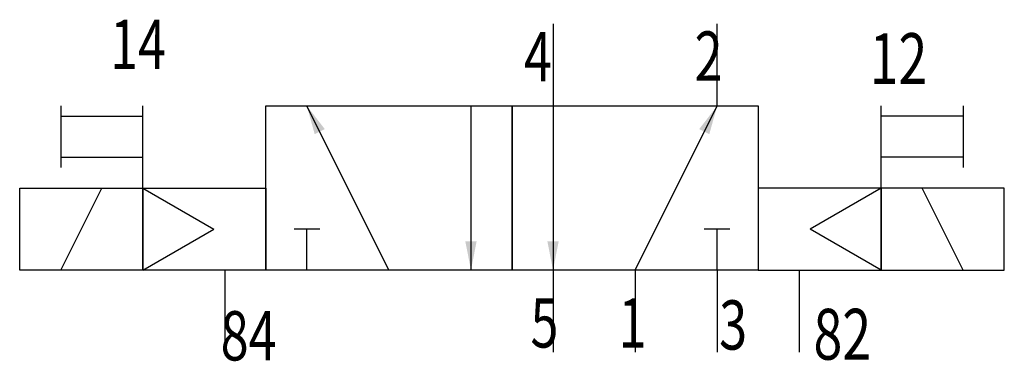
# Model space of a CAD drawing. Extents: x 0 to 48, y -0.4 to 16.2.
import ezdxf
from ezdxf.enums import TextEntityAlignment as Align

# ---------------------------------------------------------------- set-up
doc = ezdxf.new("R2010")
doc.units = 0
doc.layers.add('1', color=7, linetype='CONTINUOUS')

# ---------------------------------------------------------------- blocks, each defined once
blk = doc.blocks.new('LCBP1')
at = {"layer": '1'}
blk.add_line((0, -0.625), (0, 0.625), dxfattribs=at)
blk = doc.blocks.new('LCA1')
at = {"layer": '1', "color": 7}
blk.add_solid([(0, 0), (-1.4, -0.275), (-1.4, 0.275)], dxfattribs=at)
blk = doc.blocks.new('B132946_00991013')
at = {"layer": '1'}
for p, q in [((2, 7.335), (2, 3.335)), ((10, 3.335), (10, 7.335)), ((-22, 3.335), (-22, 0.335)), ((-18, -0.665), (-18, 3.335)), ((-6, -4.665), (-10, 3.335)), ((-2, 3.335), (-2, -4.665)), ((2, 3.335), (2, -4.665)), ((6, -4.665), (10, 3.335)), ((18, -0.665), (18, 3.335)), ((22, 3.335), (22, 0.335)), ((-22, 2.835), (-18, 2.835)), ((22, 2.835), (18, 2.835)), ((-22, 0.835), (-18, 0.835)), ((22, 0.835), (18, 0.835)), ((-22, -4.665), (-20, -0.665)), ((-18, -0.665), (-18, -4.665)), ((-18, -0.665), (-14.536, -2.665)), ((18, -0.665), (14.536, -2.665)), ((22, -4.665), (20, -0.665)), ((-18, -4.665), (-14.536, -2.665)), ((-10, -4.665), (-10, -2.665)), ((10, -4.665), (10, -2.665)), ((18, -4.665), (14.536, -2.665)), ((-14, -4.665), (-14, -8.665)), ((2, -4.665), (2, -8.665)), ((6, -4.665), (6, -8.665)), ((10, -4.665), (10, -8.665)), ((14, -4.665), (14, -8.665))]:
    blk.add_line(p, q, dxfattribs=at)
for points in [[(-12, 3.335), (0, 3.335), (0, -4.665), (-12, -4.665), (-12, 3.335)], [(0, 3.335), (12, 3.335), (12, -4.665), (0, -4.665), (0, 3.335)], [(-24, -0.665), (-18, -0.665), (-18, -4.665), (-24, -4.665), (-24, -0.665)], [(-18, -0.665), (-12, -0.665), (-12, -4.665), (-18, -4.665), (-18, -0.665)], [(18, -0.665), (12, -0.665), (12, -4.665), (18, -4.665), (18, -0.665)], [(24, -0.665), (18, -0.665), (18, -4.665), (24, -4.665), (24, -0.665)]]:
    blk.add_lwpolyline(points, dxfattribs=at)
for name, p, rotation in [('LCA1', (-10, 3.335), 116.565051177078), ('LCA1', (10, 3.335), 63.434948822922), ('LCBP1', (-10, -2.665), 90), ('LCBP1', (10, -2.665), 90), ('LCA1', (-2, -4.665), -90), ('LCA1', (2, -4.665), -90)]:
    blk.add_blockref(name, p, dxfattribs=dict(at, rotation=rotation))
at = {"layer": '1', "width": 0.75}
blk.add_text('14', height=2.4, dxfattribs=at).set_placement((-16.868, 6.335), align=Align.MIDDLE_RIGHT)
for s, p in [('4', (1.944, 4.535)), ('2', (10.265, 4.563)), ('5', (2.265, -8.437)), ('1', (6.565, -8.437))]:
    blk.add_text(s, height=2.4, dxfattribs=at).set_placement(p, align=Align.RIGHT)
blk.add_text('12', height=2.475, dxfattribs=at).set_placement((17.435, 5.641), align=Align.MIDDLE_LEFT)
for s, height, p in [('3', 2.4, (10.1, -8.537)), ('84', 2.4, (-14.203, -9.065)), ('82', 2.475, (14.697, -9.027))]:
    blk.add_text(s, height=height, dxfattribs=at).set_placement(p)

msp = doc.modelspace()

# ---------------------------------------------------------------- block references
at = {"layer": '1'}
msp.add_blockref('B132946_00991013', (24, 8.665), dxfattribs=at)

doc.saveas('drawing.dxf')
